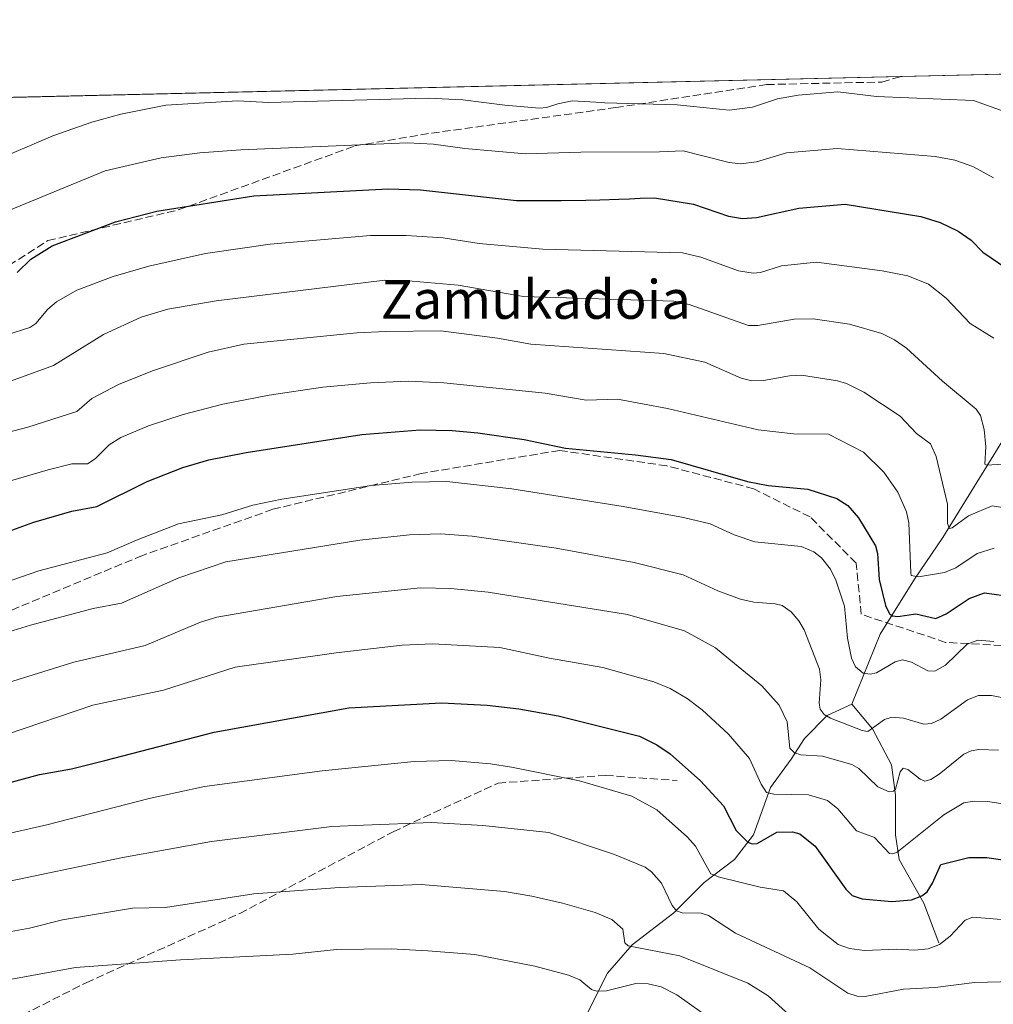
# Model space of a CAD drawing. Units: metres. Extents: x 658030 to 661483, y 4755700 to 4758092.
# Drawn here: x 660742 to 660943, y 4757889 to 4758092 of the extents above; entities that cross this region are included whole.
import ezdxf
from ezdxf.enums import TextEntityAlignment as Align

# ---------------------------------------------------------------- set-up
doc = ezdxf.new("R2010")
doc.units = ezdxf.units.M
doc.header["$MEASUREMENT"] = 0
doc.linetypes.add('DGN Style 3', pattern=[2.307223458686699, 1.648016756204785, -0.6592067024819142])
for name, color, linetype, lineweight in [('Arbolado forestal CxS', 92, 'Continuous', 0), ('Comarca CxS', 21, 'Continuous', 0), ('Comunidad Autónoma CxS', 142, 'Continuous', 0), ('Corriente natural lineal', 142, 'Continuous', 13), ('Curva de nivel maestra', 30, 'Continuous', 30), ('Curva de nivel normal', 30, 'Continuous', 0), ('Espacio natural protegido CxS', 121, 'Continuous', 0), ('Municipio CxS', 4, 'Continuous', 0), ('Provincia CxS', 1, 'Continuous', 0), ('Senda', 7, 'DGN Style 3', 0), ('Texto cartográfico', 7, 'Continuous', 0)]:
    doc.layers.add(name, color=color, linetype=linetype, lineweight=lineweight)
doc.styles.add('Style-Arial', font='txt')

# ---------------------------------------------------------------- blocks, each defined once
blk = doc.blocks.new('*U7')
at = {"layer": 'Arbolado forestal CxS', "color": 92, "linetype": 'Continuous', "lineweight": 0}
blk.add_polyline3d([(660506.0094999997, 4758070.676000001, 1240.453800000003), (660639.931, 4758073.8003, 1206.665699999998), (660639.7237000001, 4758069.0351, 1208.985300000001), (660651.3860999999, 4758038.999299999, 1221.597699999999), (660662.3217000002, 4758026.417300001, 1226.752500000002), (660678.2313000001, 4758023.416099999, 1226.241999999998), (660717.966, 4758047.351500001, 1214.606499999994), (660734.2171, 4758070.393300001, 1209.956900000005), (660737.5279999999, 4758076.077099999, 1208.465899999996), (660962.8640000002, 4758081.333799999, 1209.363599999997), (660972.2937000003, 4758074.277100001, 1211.485799999995), (660993.4380999999, 4758057.361099999, 1218.062200000001), (661013.8494999995, 4758049.3301, 1226.711599999995), (661026.5543000001, 4758048.833900001, 1230.235499999995), (661035.9990999997, 4758055.923699999, 1229.065799999997), (661049.3790999996, 4758068.894500001, 1224.798800000004), (661041.7786999998, 4758083.174799999, 1217.912599999996), (661073.5352999996, 4758083.9156, 1217.794800000003), (661075.3689000001, 4758082.721100001, 1218.252399999998), (661133.0547000002, 4758076.6479, 1237.362699999998), (661138.3223000001, 4758085.426999999, 1243.232600000003), (661428.6500000004, 4758092.199999999, 1295.536399999997), (661472.5623000005, 4756230.624299999, 1208.610700000005)], dxfattribs=at)

msp = doc.modelspace()

# ---------------------------------------------------------------- linework, layer by layer
at = {"layer": 'Arbolado forestal CxS', "color": 92, "linetype": 'Continuous', "lineweight": 0, "extrusion": (0.09974649069281107, 0.002327045580324696, 0.99501016198496), "elevation": 78203.94974327942, "flags": 128}
msp.add_lwpolyline([(4741371.217631107, -767746.4459802143), (4741371.217631107, -767781.6165954012)], dxfattribs=at)
at = {"layer": 'Arbolado forestal CxS', "color": 92, "linetype": 'Continuous', "lineweight": 0, "extrusion": (-0.02360770952788835, -0.0005507342685084737, 0.9997211474919455), "elevation": -17010.80626672038, "flags": 128}
msp.add_lwpolyline([(-4741372.005548107, 771340.1540772851), (-4741372.005548107, 771526.8134849739)], dxfattribs=at)
at = {"layer": 'Comarca CxS', "color": 21, "linetype": 'Continuous', "lineweight": 0, "flags": 128}
msp.add_lwpolyline([(658648.1330000003, 4755712.7272), (658083.6600012068, 4755699.569982426), (658081.2254000006, 4755805.021600001), (658030.2500012071, 4758012.919982401), (661428.650001232, 4758092.199982403), (661445.6698668883, 4757370.676585441), (661461.7464000008, 4756689.1418), (661483.2200012319, 4755778.809982427), (661122.6287996543, 4755770.404998999), (661120.5266245956, 4755770.355999216), (660615.4257000005, 4755758.582699998), (659526.9340000007, 4755733.2112), (659096.508418798, 4755723.17819914)], close=True, dxfattribs=at)
at = {"layer": 'Comunidad Autónoma CxS', "color": 142, "linetype": 'Continuous', "lineweight": 0, "flags": 128}
msp.add_lwpolyline([(658648.1330000003, 4755712.7272), (658083.6600012068, 4755699.569982426), (658081.2254000006, 4755805.021600001), (658030.2500012071, 4758012.919982401), (661428.650001232, 4758092.199982403), (661445.6698668883, 4757370.676585441), (661461.7464000008, 4756689.1418), (661483.2200012319, 4755778.809982427), (661122.6287996543, 4755770.404998999), (661120.5266245956, 4755770.355999216), (660615.4257000005, 4755758.582699998), (659526.9340000007, 4755733.2112), (659096.508418798, 4755723.17819914)], close=True, dxfattribs=at)
at = {"layer": 'Corriente natural lineal', "color": 142, "linetype": 'Continuous', "lineweight": 13}
for points in [[(660913.9901000002, 4757950.630100001, 1257.964699999997), (660919.8701, 4757965.130100001, 1252.3033), (660926.9301000005, 4757976.4901, 1246.509699999995), (660932.8000999996, 4757985.110099999, 1242.414000000004), (660936.8101000005, 4757991.5601, 1239.406799999997), (660950.4401000004, 4758013.720100001, 1230.439299999998), (660956.3201000001, 4758030.960100001, 1224.810700000002), (660959.0601000005, 4758041.9301, 1220.742499999993), (660960.6300999997, 4758054.870100001, 1216.633100000006), (660959.4501, 4758069.370100001, 1212.404200000004), (660959.0702999998, 4758081.245300001, 1209.364600000001)], [(660858.7204, 4757875.1589, 1302.080400000006), (660859.1300999997, 4757886.360099999, 1296.891199999998), (660863.4401000004, 4757894.9801, 1293.087799999994), (660868.5401, 4757900.860099999, 1290.136599999998), (660877.1601, 4757907.520099999, 1285.733600000007), (660883.4301000005, 4757913.790100001, 1281.751399999994), (660889.7001, 4757918.4901, 1277.613899999997), (660893.6201, 4757923.590100001, 1274.392500000002), (660897.1401000004, 4757933.390100001, 1269.917100000006), (660901.4501, 4757939.2601, 1266.304799999998), (660904.2001, 4757943.5701, 1264.044399999999), (660908.9001000002, 4757948.280099999, 1260.542000000001), (660913.9901000002, 4757950.630100001, 1257.964699999997)], [(660932.0201000003, 4757901.2501, 1278.327300000004), (660928.8800999997, 4757909.4801, 1274.586299999995), (660923.7901, 4757918.4901, 1270.382100000003), (660923.0100999996, 4757923.590100001, 1268.293799999999), (660923.0100999996, 4757931.8201, 1265.034199999995), (660922.2200999996, 4757938.090100001, 1262.894199999995), (660918.3000999996, 4757945.530099999, 1259.239700000006), (660913.9901000002, 4757950.630100001, 1257.964699999997)]]:
    msp.add_polyline3d(points, dxfattribs=at)
at = {"layer": 'Curva de nivel maestra', "color": 30, "linetype": 'Continuous', "lineweight": 30, "flags": 128}
for points, elevation in [([(660741.3499999996, 4758039.940099999), (660744.1600000003, 4758042.6801), (660748.5899999999, 4758045.450099999), (660761.6299999999, 4758050.420100001), (660770.2400000002, 4758052.620100001), (660790.3099999997, 4758055.7501), (660818.0800000001, 4758057.2501), (660824.7300000006, 4758057.020099999), (660844.6500000004, 4758054.8201), (660845.5899999999, 4758054.790100001), (660846.2300000006, 4758054.790100001), (660848.2800000003, 4758054.840100001), (660849.1200000001, 4758054.840100001), (660851.2599999999, 4758054.8101), (660853.8399999999, 4758054.800100001), (660858.9699999997, 4758054.870100001), (660861.8300000001, 4758054.940099999), (660865.8200000003, 4758055.0701), (660867.9800000006, 4758055.170100001), (660870.2000000002, 4758055.300100001), (660873.1699999999, 4758055.340100001), (660881.25, 4758054.020099999), (660888.4800000006, 4758051.600099999), (660891.3600000005, 4758051.0601), (660894.2999999998, 4758051.300100001), (660903.0199999996, 4758053.220100001), (660912.6399999997, 4758054.030099999), (660928.2400000002, 4758051.520099999), (660932.2599999999, 4758050.2301), (660936, 4758048.4901), (660938.6799999997, 4758046.5801), (660941.0999999996, 4758044.090100001), (660951.04, 4758037.340100001)], 1225), ([(660731.0499999998, 4757983.290100001), (660744.7699999996, 4757988.3101), (660752.6399999997, 4757990.5701), (660757.8200000003, 4757991.550100001), (660768.2100000001, 4757996.690099999), (660775.5899999999, 4757999.620100001), (660780.9900000002, 4758001.140100001), (660788.6600000003, 4758002.670100001), (660812.5899999999, 4758006.440099999), (660824.7000000002, 4758007.390100001), (660831.2800000003, 4758007.2601), (660836.6399999997, 4758006.780099999), (660846.1900000004, 4758005.360099999), (660854.7699999996, 4758003.5701), (660869.2100000001, 4758002.220100001), (660876.6100000005, 4758001.210100001), (660892.4000000004, 4757996.720100001), (660896.6699999999, 4757995.890100001), (660904.9199999999, 4757995.140100001), (660910.9199999999, 4757993.210100001), (660913.1500000004, 4757991.7401), (660915.4000000004, 4757989.1801), (660918.9000000004, 4757983.420100001), (660919.3200000003, 4757981.8101), (660919.6299999999, 4757976.420100001), (660920.9299999997, 4757971.0801), (660921.7699999996, 4757969.340100001), (660922.4199999999, 4757968.890100001), (660923.5099999999, 4757968.7401), (660927.25, 4757969.350099999), (660931.3799999999, 4757968.360099999), (660933.5, 4757969.300100001), (660938.2400000002, 4757972.4901), (660941.4100000003, 4757973.670100001), (660945.4500000002, 4757973.1501)], 1250), ([(660735.4299999997, 4757933.270099999), (660745.9400000004, 4757936.0801), (660752.5800000001, 4757937.270099999), (660759.4500000002, 4757938.960100001), (660782.0899999999, 4757944.850099999), (660809.9000000004, 4757949.9101), (660829.0700000003, 4757950.9301), (660838.5599999997, 4757950.450099999), (660845.0999999996, 4757949.670100001), (660853.2100000001, 4757948.220100001), (660870.04, 4757944.0001), (660873.6200000001, 4757942.2601), (660876.3899999997, 4757940.380100001), (660882.6600000003, 4757934.790100001), (660887.4100000003, 4757929.610099999), (660890.04, 4757924.5001), (660892.4800000006, 4757922.0801), (660893.3700000001, 4757921.7301), (660894.3799999999, 4757921.8301), (660898.5, 4757924.1801), (660901.7400000002, 4757924.210100001), (660903.2599999999, 4757923.840100001), (660906.4400000004, 4757921.290100001), (660912.7800000003, 4757912.380100001), (660914.0599999997, 4757911.0601), (660916.1500000004, 4757910.390100001), (660922.29, 4757909.860099999), (660926.3499999996, 4757910.200099999), (660928.5, 4757910.970100001), (660929.5599999997, 4757911.860099999), (660930.7000000002, 4757913.590100001), (660932.4100000003, 4757917.5001), (660938.2199999997, 4757918.960100001), (660941.9400000004, 4757918.9101), (660955.1600000003, 4757917.030099999)], 1275)]:
    msp.add_lwpolyline(points, dxfattribs=dict(at, elevation=elevation))
at = {"layer": 'Curva de nivel normal', "color": 30, "linetype": 'Continuous', "lineweight": 0, "flags": 128}
for points, elevation in [([(660735.7400000002, 4758062.699999999), (660748.6699999999, 4758068.189999999), (660756.7599999999, 4758071.039999999), (660762.79, 4758072.67), (660772.0800000001, 4758074.5), (660786.9699999997, 4758075.390000001), (660793.3399999999, 4758075.039999999), (660826.3300000001, 4758075.960000001), (660833.5300000003, 4758075.630000001), (660842.2300000006, 4758074.52), (660849.3899999997, 4758073.930000001), (660850.8600000005, 4758074.050000001), (660853.1399999997, 4758074.77), (660856.1600000003, 4758075.42), (660862.2800000003, 4758075.08), (660862.9100000003, 4758075), (660877.8399999999, 4758074.560000001), (660888.6500000004, 4758073.480000001), (660893.4199999999, 4758074.119999999), (660898.6500000004, 4758075.84), (660902.8799999999, 4758076.59), (660911.1100000005, 4758077.279999999), (660919.1299999999, 4758076.310000001), (660939.1500000004, 4758075.49), (660945.7300000006, 4758073.130000001)], 1215), ([(660739.5999999996, 4758052.75), (660759.5199999996, 4758060.939999999), (660771.0999999996, 4758063.65), (660779.1299999999, 4758064.680000001), (660787.5800000001, 4758065.310000001), (660822.0599999997, 4758066.720000001), (660827.4199999999, 4758066.449999999), (660833.9500000002, 4758065.529999999), (660846.4500000002, 4758064.430000001), (660857.9600000001, 4758064.83), (660874.2100000001, 4758064.890000001), (660879.1100000005, 4758065.08), (660888.5999999996, 4758062.65), (660891.0099999999, 4758062.369999999), (660894.2800000003, 4758062.77), (660900.5, 4758064.67), (660910.9500000002, 4758065.550000001), (660931.25, 4758063.939999999), (660935.2999999998, 4758063.180000001), (660939.04, 4758061.859999999), (660943.2699999996, 4758059.480000001)], 1220), ([(660739.1799999997, 4758027.029999999), (660743.9199999999, 4758028.550000001), (660745.2000000002, 4758029.34), (660747.6500000004, 4758032.34), (660749.4199999999, 4758033.84), (660753.6799999997, 4758036.289999999), (660761.1500000004, 4758039.09), (660768.5700000003, 4758041.230000001), (660780.2699999996, 4758043.84), (660793.6600000003, 4758045.76), (660814.4000000004, 4758047.59), (660821.7800000003, 4758047.57), (660829.4600000001, 4758047.119999999), (660836.9100000003, 4758045.92), (660850.0599999997, 4758044.720000001), (660878.9600000001, 4758043.949999999), (660882.75, 4758043.07), (660890.5499999998, 4758040.26), (660893.5499999998, 4758039.76), (660895.0700000003, 4758039.9), (660899.4100000003, 4758041.32), (660906.7000000002, 4758042.039999999), (660920.29, 4758040.230000001), (660925.5700000003, 4758039.230000001), (660929.8300000001, 4758037.5), (660933.5, 4758034.600000001), (660938.4500000002, 4758029.390000001), (660943.3799999999, 4758026.359999999)], 1230), ([(660727.9500000002, 4758013.09), (660748.8600000005, 4758020.65), (660759.1500000004, 4758027.109999999), (660766.9500000002, 4758030.66), (660772.4800000006, 4758032.300000001), (660782.5099999999, 4758034.060000001), (660817.3499999996, 4758038.33), (660823.0199999996, 4758038.140000001), (660832.54, 4758037.279999999), (660846.0999999996, 4758034.930000001), (660877.1500000004, 4758033.970000001), (660880.3300000001, 4758033.300000001), (660892.5999999996, 4758028.970000001), (660894.5300000003, 4758028.930000001), (660902.0499999998, 4758030.289999999), (660905.9900000002, 4758030.300000001), (660913.4900000002, 4758029.24), (660920.1799999997, 4758027.279999999), (660922.8200000003, 4758026.02), (660925.3099999997, 4758024.300000001), (660932.75, 4758017.42), (660939.7300000006, 4758011.630000001), (660940.5800000001, 4758010.310000001), (660941.3499999996, 4758007.42), (660941.6900000004, 4758003.880000001), (660941.5199999996, 4758000.26), (660941.9000000004, 4758000.060000001), (660945.0700000003, 4758000.279999999)], 1235), ([(660734.2100000001, 4758005.539999999), (660743.54, 4758007.939999999), (660753.6600000003, 4758011.189999999), (660756.7400000002, 4758013.850000001), (660762.4100000003, 4758016.84), (660769.5300000003, 4758019.66), (660780.8300000001, 4758023.439999999), (660788.2300000006, 4758025.119999999), (660811.6200000001, 4758027.430000001), (660817.6200000001, 4758027.730000001), (660828.9500000002, 4758027.83), (660840.6900000004, 4758026.32), (660847.6100000005, 4758025.100000001), (660875.1200000001, 4758023.189999999), (660883.5800000001, 4758021.34), (660891.0800000001, 4758018.050000001), (660893.3300000001, 4758017.529999999), (660895.7100000001, 4758017.57), (660901.0700000003, 4758018.529999999), (660903.5499999998, 4758018.66), (660911.04, 4758017.52), (660912.8600000005, 4758016.960000001), (660916.4800000006, 4758015.16), (660924, 4758010.180000001), (660927.4000000004, 4758006.65), (660930.2999999998, 4758004.49), (660931.4699999997, 4758001.84), (660933.7599999999, 4757992), (660933.8099999997, 4757988.02), (660934.1900000004, 4757987), (660934.7599999999, 4757987.100000001), (660938.1299999999, 4757989.57), (660943.0499999998, 4757991.65), (660947.3700000001, 4757991)], 1240), ([(660736.5700000003, 4757995.84), (660747.7199999997, 4757999.140000001), (660752.5999999996, 4758000.350000001), (660755.8600000005, 4758000.369999999), (660757.4299999997, 4758001.369999999), (660760.3600000005, 4758004.26), (660762.7300000006, 4758005.77), (660768.4699999997, 4758008.199999999), (660775.6500000004, 4758010.529999999), (660783.8499999996, 4758012.67), (660793.4500000002, 4758014.57), (660804.5800000001, 4758016.17), (660814.4299999997, 4758017.109999999), (660822.2100000001, 4758017.42), (660829.5800000001, 4758017.130000001), (660850.5800000001, 4758014.960000001), (660859.0199999996, 4758013.529999999), (660865.4800000006, 4758013.730000001), (660875.8399999999, 4758011.82), (660894.6200000001, 4758007.350000001), (660901.9299999997, 4758006.58), (660909.1500000004, 4758006.460000001), (660916.4400000004, 4758002.75), (660920.6200000001, 4757998.59), (660923.5199999996, 4757994.52), (660925.29, 4757990.41), (660925.7999999998, 4757988.17), (660926.1799999997, 4757977.779999999), (660926.2999999998, 4757977.279999999), (660927.8099999997, 4757976.949999999), (660933.1399999997, 4757977.859999999), (660935.5099999999, 4757978.84), (660939.9199999999, 4757981.810000001), (660943.4100000003, 4757982.92)], 1245), ([(660731.5599999997, 4757973.310000001), (660745.8099999997, 4757978.210000001), (660759.9400000004, 4757981.92), (660766.0300000003, 4757984.59), (660774.7000000002, 4757987.930000001), (660783.6600000003, 4757989.800000001), (660790.0899999999, 4757991.800000001), (660796.0999999996, 4757993.07), (660814.6399999997, 4757995.880000001), (660823.0499999998, 4757996.58), (660830.2100000001, 4757996.67), (660843.6399999997, 4757995.189999999), (660866.6799999997, 4757991.550000001), (660879.1399999997, 4757989.26), (660884.6799999997, 4757987.91), (660889.6299999999, 4757985.65), (660893.9299999997, 4757984.189999999), (660903.4900000002, 4757983.230000001), (660906.1299999999, 4757982.130000001), (660907.6900000004, 4757980.939999999), (660909.5800000001, 4757978.57), (660910.7000000002, 4757976.289999999), (660912.4600000001, 4757970.939999999), (660913.0899999999, 4757964.289999999), (660913.9299999997, 4757960.189999999), (660914.7599999999, 4757958.359999999), (660916.3099999997, 4757957.07), (660917.7599999999, 4757956.850000001), (660919.1200000001, 4757957.119999999), (660922.9699999997, 4757959.4), (660924.4800000006, 4757959.82), (660926.3499999996, 4757959.33), (660929.7199999997, 4757957.51), (660931.1799999997, 4757957.460000001), (660933.3499999996, 4757958.74), (660937.8700000001, 4757963.02), (660940.04, 4757963.9), (660943.3899999997, 4757963.59)], 1255), ([(660727.8399999999, 4757962.029999999), (660744.0800000001, 4757967), (660757.04, 4757970.430000001), (660762.8899999997, 4757971.560000001), (660774.75, 4757976.779999999), (660784.4600000001, 4757980.060000001), (660812.2400000002, 4757984.560000001), (660822.4800000006, 4757985.66), (660828.9000000004, 4757985.850000001), (660835.4699999997, 4757985.390000001), (660852.8600000005, 4757982.92), (660868.9699999997, 4757979.949999999), (660879.0899999999, 4757977.359999999), (660886.2800000003, 4757974.060000001), (660890.9699999997, 4757972.369999999), (660893.7400000002, 4757971.710000001), (660898.1200000001, 4757971.369999999), (660899.5700000003, 4757971.039999999), (660901.4400000004, 4757969.720000001), (660903.0499999998, 4757967.9), (660904.1100000005, 4757966.050000001), (660907.3300000001, 4757957.91), (660907.5700000003, 4757955.699999999), (660907.2400000002, 4757950.83), (660907.4400000004, 4757949.619999999), (660908.2599999999, 4757948.51), (660909.5599999997, 4757947.779999999), (660916.1500000004, 4757945.180000001), (660917.2800000003, 4757945), (660920.7300000006, 4757947.480000001), (660922.2400000002, 4757947.949999999), (660924.6500000004, 4757947.77), (660928.8700000001, 4757946.480000001), (660930.4900000002, 4757946.609999999), (660932.3899999997, 4757947.51), (660937.9400000004, 4757951.52), (660940.1900000004, 4757952.42), (660942.9000000004, 4757952.41), (660946.4100000003, 4757951.76)], 1260), ([(660738.4500000002, 4757954.779999999), (660753.0599999997, 4757959.359999999), (660767.8300000001, 4757962.810000001), (660779.25, 4757967.59), (660782.6399999997, 4757968.619999999), (660807.4400000004, 4757972.890000001), (660824.7699999996, 4757974.67), (660831.04, 4757974.539999999), (660838.75, 4757973.84), (660867.5700000003, 4757969.189999999), (660879.3799999999, 4757965.789999999), (660885.7599999999, 4757962.279999999), (660889.75, 4757959.060000001), (660895.3799999999, 4757954.42), (660898.9699999997, 4757950.430000001), (660900.6399999997, 4757947.01), (660901.1699999999, 4757941.57), (660902.1200000001, 4757940.560000001), (660903.4100000003, 4757940.189999999), (660907.9199999999, 4757939.91), (660913.9900000002, 4757938.180000001), (660915.4199999999, 4757937.34), (660919.3899999997, 4757933.57), (660921.7000000002, 4757932.51), (660922.6100000005, 4757932.619999999), (660923.0599999997, 4757933.08), (660923.9900000002, 4757936.65), (660924.6399999997, 4757937.390000001), (660925.5599999997, 4757937.130000001), (660928.0999999996, 4757935.140000001), (660929.1100000005, 4757934.74), (660930.3099999997, 4757935.039999999), (660932.0499999998, 4757936.199999999), (660937.1399999997, 4757940.289999999), (660938.6799999997, 4757941.01), (660940.25, 4757941.279999999), (660944.3700000001, 4757941.100000001)], 1265), ([(660739.1100000005, 4757944.390000001), (660756.9900000002, 4757950.460000001), (660771.6100000005, 4757953.539999999), (660786.3899999997, 4757958.279999999), (660807.3099999997, 4757961.289999999), (660820.9699999997, 4757962.84), (660827.3300000001, 4757963.100000001), (660841.1399999997, 4757962.390000001), (660851.4600000001, 4757960.17), (660862.4699999997, 4757958.25), (660873.0499999998, 4757955.230000001), (660876.3799999999, 4757953.850000001), (660879.9600000001, 4757951.83), (660883.0300000003, 4757949.480000001), (660888.4699999997, 4757944.460000001), (660892.8499999996, 4757939.42), (660895.2300000006, 4757934.07), (660896.3200000003, 4757932.390000001), (660897.8499999996, 4757932), (660905.0199999996, 4757931.890000001), (660908.9400000004, 4757930.689999999), (660911.1100000005, 4757929.02), (660914.9400000004, 4757924.470000001), (660918.7000000002, 4757923.039999999), (660921.7599999999, 4757919.75), (660922.4900000002, 4757919.67), (660923.3700000001, 4757920.029999999), (660933.0199999996, 4757927.76), (660937.1799999997, 4757930.25), (660939.2699999996, 4757930.609999999), (660942.1500000004, 4757930.539999999), (660954.8799999999, 4757928.5)], 1270), ([(660737.6299999999, 4757923.480000001), (660747.4199999999, 4757925.67), (660768.5999999996, 4757931.16), (660780.0899999999, 4757933.609999999), (660804.4199999999, 4757936.869999999), (660823.4600000001, 4757938.779999999), (660831.0899999999, 4757938.970000001), (660839.2300000006, 4757938.300000001), (660843.6100000005, 4757937.58), (660857.6699999999, 4757934.76), (660868.4800000006, 4757931.630000001), (660873.6399999997, 4757928.800000001), (660880.0199999996, 4757923.16), (660881.6200000001, 4757921.27), (660884.8399999999, 4757915.539999999), (660886.6100000005, 4757914.859999999), (660895.0499999998, 4757912.83), (660899.8899999997, 4757912.02), (660902.6100000005, 4757909.75), (660907.1500000004, 4757904.109999999), (660911.1500000004, 4757900.960000001), (660913.4800000006, 4757900.130000001), (660916.6100000005, 4757899.680000001), (660923.29, 4757899.960000001), (660927.0499999998, 4757899.75), (660929.7800000003, 4757900.02), (660932.1200000001, 4757900.92), (660934.3200000003, 4757902.67), (660937.4199999999, 4757905.960000001), (660939.0499999998, 4757906.619999999), (660956.6699999999, 4757905.119999999)], 1280), ([(660736.7000000002, 4757913.4), (660763.2000000002, 4757918.939999999), (660781.54, 4757922.230000001), (660806.4400000004, 4757925.32), (660812.9800000006, 4757925.600000001), (660827.0899999999, 4757926.15), (660837.6299999999, 4757925.52), (660851.29, 4757924.119999999), (660864.8799999999, 4757919.52), (660871.2300000006, 4757916.939999999), (660872.5499999998, 4757915.980000001), (660874.5899999999, 4757913.600000001), (660876.8200000003, 4757909.029999999), (660877.7300000006, 4757907.930000001), (660878.8799999999, 4757907.52), (660882.8399999999, 4757907.4), (660884.3499999996, 4757906.949999999), (660889.9100000003, 4757903.310000001), (660905.3099999997, 4757896.119999999), (660913.1699999999, 4757890.890000001), (660915.0999999996, 4757890.279999999), (660916.7599999999, 4757890.210000001), (660924.7000000002, 4757891.680000001), (660931.2199999997, 4757892.029999999), (660939.3600000005, 4757893.07), (660958.25, 4757893.539999999)], 1285), ([(660738.5599999997, 4757903.369999999), (660743.8700000001, 4757904.32), (660750.6799999997, 4757906.029999999), (660765.1500000004, 4757908.42), (660772.0199999996, 4757908.57), (660790.29, 4757911.4), (660808, 4757912.76), (660824.9299999997, 4757913.34), (660842.1500000004, 4757911.91), (660847.8200000003, 4757910.960000001), (660854.1500000004, 4757909.460000001), (660860.8899999997, 4757907.529999999), (660864.3200000003, 4757906.09), (660866.5899999999, 4757904.140000001), (660867.0599999997, 4757901.27), (660867.6900000004, 4757900.680000001), (660878.3899999997, 4757898.57), (660892.4800000006, 4757892.939999999), (660896.6699999999, 4757890.310000001), (660902.4800000006, 4757885.109999999)], 1290), ([(660735.2699999996, 4757892.880000001), (660753.4100000003, 4757896.17), (660775.0899999999, 4757897.76), (660798.3300000001, 4757898.91), (660807.3899999997, 4757899.880000001), (660818.6699999999, 4757900.060000001), (660826.2800000003, 4757899.640000001), (660835.9800000006, 4757898.850000001), (660848.4199999999, 4757896.480000001), (660855.3799999999, 4757894.59), (660857.75, 4757893.65), (660860.1299999999, 4757891.619999999), (660861.2300000006, 4757891.27), (660863.25, 4757891.380000001), (660869.2800000003, 4757892.9), (660871.8300000001, 4757892.800000001), (660874.5700000003, 4757892.17), (660877.7599999999, 4757890.560000001), (660885.6600000003, 4757884.970000001)], 1295)]:
    msp.add_lwpolyline(points, dxfattribs=dict(at, elevation=elevation))
at = {"layer": 'Espacio natural protegido CxS', "color": 121, "linetype": 'Continuous', "lineweight": 0, "flags": 128}
msp.add_lwpolyline([(658030.2500012071, 4758012.919982401), (661428.650001232, 4758092.199982403), (661445.6698668883, 4757370.676585441), (661445.6579500006, 4757370.677100001), (661153.4170500018, 4757347.848999999), (661151.5860000009, 4757218.872099999), (661149.7360500017, 4756986.828000001), (661173.8526927833, 4756773.80708786), (661177.2391000013, 4756743.895050001), (661177.1281000008, 4756740.847050002), (661177.8162999991, 4756740.767899999), (661209.4986999999, 4756737.108899999), (661240.627999999, 4756732.591499999), (661330.361899999, 4756713.840399998), (661366.5599999989, 4756706.108999998), (661395.3954000006, 4756700.0316), (661426.1237000009, 4756694.505300002), (661461.7464000008, 4756689.1418), (661483.2200012319, 4755778.809982427)], dxfattribs=at)
msp.add_lwpolyline([(658030.2500012071, 4758012.919982401), (661428.650001232, 4758092.199982403), (661445.6698668883, 4757370.676585441), (661445.6579500006, 4757370.677100001), (661153.4170500018, 4757347.848999999), (661151.5860000009, 4757218.872099999), (661149.7360500017, 4756986.828000001), (661173.8526927833, 4756773.80708786), (661177.2391000013, 4756743.895050001), (661177.1281000008, 4756740.847050002), (661177.8162999991, 4756740.767899999), (661209.4986999999, 4756737.108899999), (661240.627999999, 4756732.591499999), (661330.361899999, 4756713.840399998), (661366.5599999989, 4756706.108999998), (661395.3954000006, 4756700.0316), (661426.1237000009, 4756694.505300002), (661461.7464000008, 4756689.1418), (661483.2200012319, 4755778.809982427)], dxfattribs=at)
at = {"layer": 'Municipio CxS', "color": 4, "linetype": 'Continuous', "lineweight": 0, "flags": 128}
msp.add_lwpolyline([(658030.2500012071, 4758012.919982401), (661428.650001232, 4758092.199982403), (661445.6698668883, 4757370.676585441), (661445.6579500006, 4757370.677100001), (661153.4170500018, 4757347.848999999), (661151.5860000009, 4757218.872099999), (661149.7360500017, 4756986.828000001), (661173.8526927833, 4756773.80708786), (661177.2391000013, 4756743.895050001), (661177.1281000008, 4756740.847050002), (661222.9549999991, 4756495.951999999)], dxfattribs=at)
at = {"layer": 'Provincia CxS', "color": 1, "linetype": 'Continuous', "lineweight": 0, "flags": 128}
msp.add_lwpolyline([(658648.1330000003, 4755712.7272), (658083.6600012068, 4755699.569982426), (658081.2254000006, 4755805.021600001), (658030.2500012071, 4758012.919982401), (661428.650001232, 4758092.199982403), (661445.6698668883, 4757370.676585441), (661461.7464000008, 4756689.1418), (661483.2200012319, 4755778.809982427), (661122.6287996543, 4755770.404998999), (661120.5266245956, 4755770.355999216), (660615.4257000005, 4755758.582699998), (659526.9340000007, 4755733.2112), (659096.508418798, 4755723.17819914)], close=True, dxfattribs=at)
at = {"layer": 'Senda', "color": 7, "linetype": 'DGN Style 3', "lineweight": 0}
for points in [[(660567.9711999996, 4758072.1215, 1249.286099999998), (660575.1583000004, 4758063.437100001, 1247.432700000005), (660585.2125000004, 4758052.853900001, 1248.920199999993), (660600.5582999998, 4758042.270500001, 1254.5766), (660627.0166999997, 4758028.5121, 1253.162100000001), (660658.2374999998, 4758024.278700001, 1243.164399999994), (660671.4666999998, 4758024.8079, 1246.032399999996), (660695.2792999997, 4758021.103700001, 1248.749299999996), (660707.9792999999, 4758025.337099999, 1236.772100000002), (660725.9710999997, 4758032.7455, 1246.462599999999), (660747.6668999996, 4758046.503900001, 1247.037599999996), (660774.6545000002, 4758052.853900001, 1234.911200000002), (660811.1671000002, 4758066.083100001, 1234.4902), (660827.0421000002, 4758068.728900001, 1237.223700000002), (660865.1420999998, 4758074.020500001, 1224.572100000005), (660896.3630999997, 4758078.783100001, 1227.960800000001), (660920.1754999999, 4758079.3123, 1227.259699999995), (660924.0845999997, 4758080.429199999, 1227.747600000002)], [(661103.7966999998, 4757993.587099999, 1270.180699999997), (661074.6924999999, 4757984.5911, 1270.4807), (661047.7049000004, 4757979.828700001, 1266.468699999998), (661032.8882999998, 4757971.3621, 1268.062300000005), (661008.0175000001, 4757954.957900001, 1271.949099999998), (660991.6133000003, 4757950.724500001, 1258.258799999996), (660973.0922999998, 4757958.661900001, 1272.499400000001), (660951.9256999996, 4757962.3661, 1263.9467), (660933.4046999998, 4757963.424500001, 1266.129799999995), (660915.9423000002, 4757969.245300001, 1257.139200000005), (660914.8838999999, 4757979.828700001, 1256.751000000004), (660905.3589000005, 4757989.353700001, 1264.824099999998), (660893.7171, 4757995.174500001, 1264.348299999998), (660875.7254999997, 4757999.937100001, 1259.434099999999), (660853.5005000001, 4758003.1121, 1256.728900000002), (660824.9253000002, 4757998.349500001, 1263.262100000007), (660794.2336999997, 4757990.941299999, 1268.506800000003), (660767.2461000001, 4757981.416099999, 1264.455499999997), (660731.7918999996, 4757966.599500001, 1269.140700000004)], [(660723.9636000004, 4757877.031099999, 1303.042000000001), (660755.6045000004, 4757893.045100001, 1309.960099999997), (660787.3545000004, 4757907.332699999, 1295.405799999993), (660819.1045000004, 4757924.266100001, 1299.818499999994), (660840.8004999999, 4757934.3203, 1294.436000000002), (660863.0255000005, 4757935.9077, 1289.130499999999), (660877.8421, 4757934.849500001, 1286.3364)]]:
    msp.add_polyline3d(points, dxfattribs=at)

# ---------------------------------------------------------------- block references
at = {"layer": 'Arbolado forestal CxS', "color": 92, "linetype": 'Continuous', "lineweight": 0}
msp.add_blockref('*U7', (0, 0), dxfattribs=at)

# ---------------------------------------------------------------- texts
at = {"layer": 'Texto cartográfico', "color": 7, "linetype": 'Continuous', "lineweight": 0, "style": 'Style-Arial'}
msp.add_text('Zamukadoia', height=8, dxfattribs=at).set_placement((660848.6203012196, 4758034.34015), align=Align.MIDDLE_CENTER)

doc.saveas('drawing.dxf')
